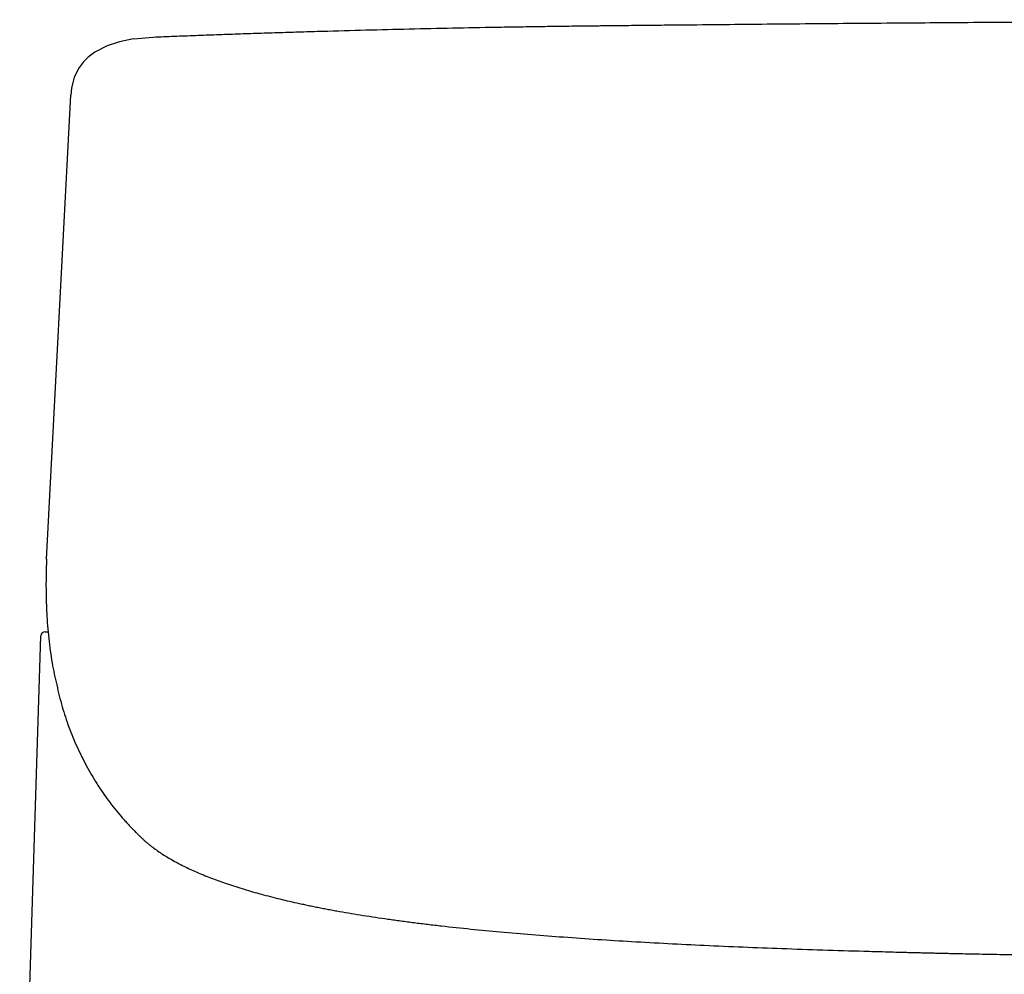
# Model space of a CAD drawing. Units: millimetres. Extents: x -417 to -4, y -342 to 287.
# Drawn here: x -198 to -193, y 106 to 111 of the extents above; entities that cross this region are included whole.
import ezdxf

# ---------------------------------------------------------------- set-up
doc = ezdxf.new("R2010")
doc.units = ezdxf.units.MM

# ---------------------------------------------------------------- blocks, each defined once
blk = doc.blocks.new('VIS-UWL-09-10011')
at = {"color": 0, "linetype": 'Continuous'}
for p, q in [((-197.8453, 111.2515), (-197.9141, 111.2288)), ((-197.7635, 111.2695), (-197.8453, 111.2515)), ((-197.7635, 111.2695), (-197.6523, 111.2795)), ((-197.985, 111.1932), (-198.0239, 111.1643)), ((-197.9141, 111.2288), (-197.985, 111.1932)), ((-198.0509, 111.1372), (-198.0781, 111.1002)), ((-198.0239, 111.1643), (-198.0509, 111.1372)), ((-198.0781, 111.1002), (-198.1033, 111.0476)), ((-198.1033, 111.0476), (-198.1181, 110.9884)), ((-198.1181, 110.9884), (-198.122, 110.9478)), ((-198.2609, 108.2954), (-198.122, 110.9478)), ((-198.2693, 107.8809), (-198.2533, 107.8803)), ((-198.4145, 104.0255), (-198.2943, 107.8567))]:
    blk.add_line(p, q, dxfattribs=at)
blk.add_arc((-198.2693, 107.8559), 0.025, 89.9812, 177.5672, dxfattribs=at)
for points, knots in [([(-196.685, 111.3129), (-196.6024, 111.3152), (-196.4372, 111.3196), (-196.1894, 111.3259), (-195.9416, 111.3313), (-195.735, 111.3352), (-195.5697, 111.338), (-195.4458, 111.3399), (-195.3218, 111.3416), (-195.2288, 111.3428), (-195.1669, 111.3435), (-195.1359, 111.3439), (-195.1049, 111.3442), (-195.0739, 111.3446), (-195.0429, 111.3449), (-195.0119, 111.3452), (-194.9809, 111.3455), (-194.9395, 111.346), (-194.8879, 111.3465), (-194.8259, 111.3472), (-194.7639, 111.3478), (-194.5572, 111.3499), (-194.2059, 111.3533), (-193.71, 111.3577), (-193.214, 111.3616), (-192.718, 111.3652), (-192.222, 111.3683), (-191.726, 111.371), (-191.23, 111.3733), (-190.734, 111.3752), (-190.238, 111.3767), (-189.742, 111.3777), (-189.246, 111.3782), (-188.9153, 111.3784), (-188.75, 111.3785)], [0, 0, 0, 0, 0.247878, 0.495756, 0.743667, 0.991577, 1.115548, 1.239518, 1.363499, 1.48748, 1.518477, 1.549475, 1.580473, 1.61147, 1.642469, 1.673467, 1.704465, 1.735463, 1.79746, 1.859457, 1.921453, 1.98345, 2.479431, 2.975411, 3.471402, 3.967393, 4.463393, 4.959393, 5.455399, 5.951405, 6.447416, 6.943427, 7.439441, 7.935455, 7.935455, 7.935455, 7.935455]), ([(-197.6523, 111.2795), (-197.612, 111.2811), (-197.5315, 111.2842), (-197.4106, 111.2889), (-197.2897, 111.2933), (-197.1688, 111.2976), (-197.0479, 111.3017), (-196.9269, 111.3056), (-196.806, 111.3093), (-196.7253, 111.3117), (-196.685, 111.3129)], [0, 0, 0, 0, 0.1209277, 0.241894, 0.3628781, 0.4838623, 0.6048622, 0.7258621, 0.8468777, 0.9678933, 0.9678933, 0.9678933, 0.9678933]), ([(-198.2609, 108.2954), (-198.2614, 108.2822), (-198.2624, 108.2559), (-198.2636, 108.2167), (-198.2642, 108.1777), (-198.2643, 108.1391), (-198.264, 108.1008), (-198.2632, 108.0629), (-198.2619, 108.0253), (-198.2597, 107.9761), (-198.2557, 107.9151), (-198.249, 107.8432), (-198.2396, 107.7724), (-198.2328, 107.7258), (-198.2292, 107.7025)], [0, 0, 0, 0, 0.0394903, 0.0789785, 0.1177569, 0.1565371, 0.1946313, 0.2327237, 0.2701519, 0.3075838, 0.3805647, 0.45353, 0.5241579, 0.5948071, 0.5948071, 0.5948071, 0.5948071]), ([(-198.2292, 107.7025), (-198.2213, 107.6605), (-198.2035, 107.5769), (-198.1739, 107.454), (-198.1347, 107.3358), (-198.0884, 107.2235), (-198.0352, 107.1156), (-197.9753, 107.013), (-197.9082, 106.9153), (-197.8527, 106.846), (-197.8137, 106.8015), (-197.7937, 106.7795), (-197.7732, 106.7579), (-197.7576, 106.7419), (-197.747, 106.7313), (-197.7417, 106.726), (-197.7363, 106.7208), (-197.731, 106.7155), (-197.7256, 106.7103), (-197.7201, 106.7051), (-197.7147, 106.6999), (-197.7073, 106.693), (-197.6978, 106.6845), (-197.6861, 106.6743), (-197.674, 106.6644), (-197.6477, 106.6436), (-197.6059, 106.614), (-197.5443, 106.5765), (-197.4777, 106.5412), (-197.4031, 106.5067), (-197.3239, 106.4743), (-197.2365, 106.4425), (-197.1446, 106.4127), (-197.0628, 106.3891), (-196.9954, 106.371), (-196.9416, 106.3574), (-196.8867, 106.3442), (-196.8396, 106.3335), (-196.8014, 106.3251), (-196.7719, 106.3188), (-196.7422, 106.3126), (-196.7119, 106.3065), (-196.6814, 106.3005), (-196.6502, 106.2945), (-196.6186, 106.2887), (-196.5752, 106.2808), (-196.5201, 106.2713), (-196.4519, 106.2602), (-196.3823, 106.2495), (-196.3226, 106.2408), (-196.2743, 106.2341), (-196.2369, 106.229), (-196.1993, 106.224), (-196.161, 106.2191), (-196.1225, 106.2143), (-196.0834, 106.2096), (-196.044, 106.2049), (-195.9618, 106.1955), (-195.8371, 106.1822), (-195.6652, 106.1657), (-195.4888, 106.1506), (-195.3034, 106.1363), (-195.1135, 106.1232), (-194.9148, 106.111), (-194.7116, 106.0998), (-194.4994, 106.0893), (-194.2828, 106.0798), (-194.0572, 106.071), (-193.827, 106.063), (-193.6503, 106.0576), (-193.5315, 106.0543), (-193.4704, 106.0526), (-193.409, 106.0509), (-193.3575, 106.0496), (-193.3161, 106.0486), (-193.2849, 106.0478), (-193.2536, 106.0471), (-193.2221, 106.0463), (-193.1905, 106.0455), (-193.1588, 106.0448), (-193.1269, 106.044), (-193.0619, 106.0426), (-192.964, 106.0405), (-192.8315, 106.038), (-192.6975, 106.0357), (-192.5605, 106.0336), (-192.4219, 106.0317), (-192.2803, 106.03), (-192.1371, 106.0285), (-191.991, 106.027), (-191.8433, 106.0258), (-191.6926, 106.0246), (-191.5403, 106.0235), (-191.4116, 106.0227), (-191.3079, 106.0222), (-191.2289, 106.0217), (-191.1497, 106.0213), (-191.0701, 106.021), (-190.9904, 106.0206), (-190.9103, 106.0203), (-190.83, 106.02), (-190.7224, 106.0196), (-190.5875, 106.0192), (-190.4247, 106.0187), (-190.2614, 106.0183), (-190.0968, 106.018), (-189.9316, 106.0177), (-189.7652, 106.0174), (-189.5982, 106.0172), (-189.4583, 106.0171), (-189.346, 106.017), (-189.2614, 106.0169), (-189.1766, 106.0169), (-189.1057, 106.0168), (-189.0489, 106.0168), (-189.0063, 106.0168), (-188.9636, 106.0168), (-188.9209, 106.0168), (-188.8782, 106.0168), (-188.8354, 106.0168), (-188.7927, 106.0168), (-188.7642, 106.0168), (-188.75, 106.0168)], [0, 0, 0, 0, 0.128298, 0.25642, 0.378873, 0.501443, 0.620515, 0.739541, 0.857677, 0.975784, 1.005482, 1.035177, 1.065019, 1.094861, 1.10235, 1.109838, 1.117338, 1.124838, 1.132354, 1.139871, 1.147405, 1.15494, 1.170268, 1.185597, 1.201428, 1.21726, 1.286067, 1.354929, 1.433522, 1.512104, 1.601277, 1.690456, 1.790818, 1.891177, 1.945701, 2.000224, 2.057711, 2.115198, 2.145065, 2.174932, 2.205556, 2.23618, 2.267618, 2.299056, 2.331429, 2.363802, 2.431533, 2.499265, 2.571006, 2.642746, 2.680122, 2.717498, 2.755781, 2.794064, 2.833183, 2.872302, 2.912264, 2.952225, 3.12043, 3.288637, 3.470142, 3.651646, 3.846362, 4.041079, 4.249039, 4.457, 4.678277, 4.899554, 5.13435, 5.369146, 5.429988, 5.49083, 5.552539, 5.614249, 5.64543, 5.676611, 5.708011, 5.739412, 5.771077, 5.802743, 5.83473, 5.866718, 5.997663, 6.128608, 6.264169, 6.39973, 6.539844, 6.679959, 6.824613, 6.969268, 7.118468, 7.267669, 7.421472, 7.575274, 7.653921, 7.732568, 7.812031, 7.891493, 7.97142, 8.051347, 8.131737, 8.212128, 8.374285, 8.536442, 8.700422, 8.864401, 9.030197, 9.195993, 9.363615, 9.531238, 9.615741, 9.700243, 9.785213, 9.870182, 9.912836, 9.95549, 9.998198, 10.040905, 10.08362, 10.126334, 10.16906, 10.211785, 10.211785, 10.211785, 10.211785])]:
    blk.add_open_spline(points, degree=3, knots=knots, dxfattribs=at)

msp = doc.modelspace()

# ---------------------------------------------------------------- block references
at = {"color": 7}
msp.add_blockref('VIS-UWL-09-10011', (0, 0), dxfattribs=at)

doc.saveas('drawing.dxf')
